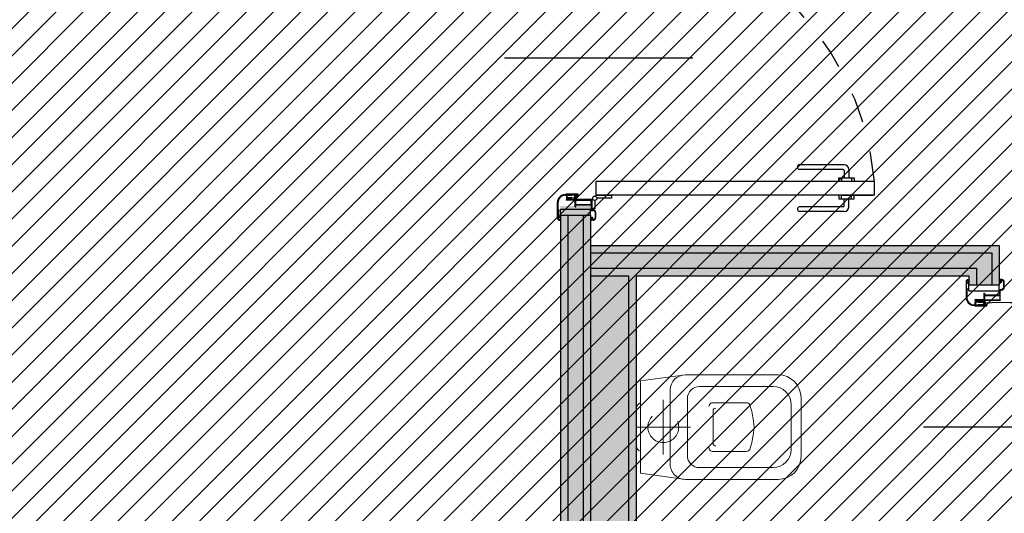
# Model space of a CAD drawing. Units: metres. Extents: x 3290 to 3604, y -7410 to -7330.
# Drawn here: x 3374 to 3377, y -7384 to -7383 of the extents above; entities that cross this region are included whole.
import ezdxf

# ---------------------------------------------------------------- set-up
doc = ezdxf.new("R2010")
doc.units = ezdxf.units.M
for name, pattern in [('ACAD_ISO03W100', [30, 12, -18]), ('CONTINUA', [0]), ('NASCOSTA2_S2', [0.27, 0.2, -0.07])]:
    doc.linetypes.add(name, pattern=pattern)
doc.layers.add('ARREDI - SANITARI', color=252, linetype='CONTINUA', lineweight=25)
doc.layers.add('CAMPIT MURI CARTONGESSI', color=7, linetype='CONTINUA', true_color=0x9a9da2)
for name, color, linetype in [('EST_CAMPIT CEMENTI PROGETTO', 252, 'Continuous'), ('INFISSI', 3, 'CONTINUA'), ('INFISSI-APERTURA', 3, 'Continuous'), ('INFISSI-QUOTE', 2, 'CONTINUA'), ('MURATURE CARTONGESSO', 1, 'Continuous')]:
    doc.layers.add(name, color=color, linetype=linetype)

# ---------------------------------------------------------------- blocks, each defined once
blk = doc.blocks.new('WATER', base_point=(3314.765, -7373.0384))
at = {"layer": 'ARREDI - SANITARI', "linetype": 'CONTINUA', "lineweight": 13}
for p, q in [((3314.765, -7372.5255), (3314.6911, -7372.5255)), ((3314.765, -7372.5255), (3314.8389, -7372.5255)), ((3314.6311, -7372.5855), (3314.6311, -7372.8287)), ((3314.8989, -7372.5855), (3314.8989, -7372.8287)), ((3314.6846, -7372.7839), (3314.6846, -7372.674)), ((3314.8453, -7372.7839), (3314.8453, -7372.674)), ((3314.7645, -7372.784), (3314.7111, -7372.784)), ((3314.7655, -7372.784), (3314.8188, -7372.784)), ((3314.8589, -7372.8687), (3314.6711, -7372.8687)), ((3314.8875, -7372.9255), (3314.6425, -7372.9255)), ((3314.845, -7373.0234), (3314.685, -7373.0234)), ((3314.8262, -7373.038), (3314.7037, -7373.038))]:
    blk.add_line(p, q, dxfattribs=at)
at = {"layer": 'ARREDI - SANITARI', "linetype": 'NASCOSTA2_S2', "lineweight": 13}
for p, q in [((3314.765, -7372.8584), (3314.765, -7373.0384)), ((3314.855, -7372.9484), (3314.675, -7372.9484))]:
    blk.add_line(p, q, dxfattribs=at)
at = {"layer": 'ARREDI - SANITARI', "linetype": 'CONTINUA', "lineweight": 13}
for points in [[(3314.6675, -7372.4934), (3314.765, -7372.4934), (3314.8625, -7372.4934)], [(3314.685, -7373.0234), (3314.6125, -7373.0234), (3314.5925, -7372.8755), (3314.5925, -7372.5684)], [(3314.9375, -7372.5684), (3314.9375, -7372.8755), (3314.9175, -7373.0234), (3314.845, -7373.0234)]]:
    blk.add_lwpolyline(points, dxfattribs=at)
at = {"layer": 'ARREDI - SANITARI', "linetype": 'NASCOSTA2_S2', "lineweight": 13}
blk.add_circle((3314.765, -7372.9484), 0.051, dxfattribs=at)
at = {"layer": 'ARREDI - SANITARI', "linetype": 'CONTINUA', "lineweight": 13}
for centre, radius, start, end in [((3314.6675, -7372.5684), 0.075, 90, 180), ((3314.8625, -7372.5684), 0.075, 0, 90), ((3314.6911, -7372.5855), 0.06, 90, 180), ((3314.8389, -7372.5855), 0.06, 0, 90), ((3314.7943, -7372.9995), 0.3525, 94.8267, 107.0075), ((3314.7356, -7372.9995), 0.3525, 72.9925, 85.1733), ((3314.6979, -7372.674), 0.0133, 120, 180), ((3314.832, -7372.674), 0.0133, 0, 60), ((3314.7111, -7372.7758), 0.00815, 176.2836, 269.8262), ((3314.8188, -7372.7758), 0.00815, 270.1738, 3.7164), ((3314.6972, -7372.7849), 0.0126, 175.4609, 270), ((3314.8327, -7372.7849), 0.0126, 270, 4.5391), ((3314.6711, -7372.8287), 0.04, 180, 270), ((3314.8589, -7372.8287), 0.04, 270, 0), ((3314.6425, -7372.8755), 0.05, 180, 270), ((3314.8875, -7372.8755), 0.05, 270, 0), ((3314.7057, -7373.0162), 0.0219, 199.2017, 264.9713), ((3314.8243, -7373.0162), 0.0219, 275.0287, 340.7983)]:
    blk.add_arc(centre, radius, start, end, dxfattribs=at)

msp = doc.modelspace()

# ---------------------------------------------------------------- hatches: boundary and pattern name
at = {"layer": 'CAMPIT MURI CARTONGESSI'}
msp.add_hatch(color=256, dxfattribs=at).paths.add_polyline_path([(3375.6113, -7383.4765), (3375.7113, -7383.4765), (3375.7113, -7383.6065), (3377.0613, -7383.6065), (3377.0613, -7383.7365), (3376.9613, -7383.7365), (3376.9613, -7383.7065), (3375.8613, -7383.7065), (3375.8613, -7384.7065), (3376.9613, -7384.7065), (3376.9613, -7384.6765), (3377.0613, -7384.6765), (3377.0613, -7384.8365), (3376.9613, -7384.8365), (3376.9613, -7384.8065), (3375.8613, -7384.8065), (3375.8613, -7385.8065), (3375.8363, -7385.8065), (3375.8006, -7385.8065), (3375.7707, -7385.8065), (3375.7113, -7385.8065), (3375.6113, -7385.8065), (3375.6113, -7385.4065), (3375.6113, -7385.3774), (3375.6113, -7385.3418), (3375.6113, -7385.3065)])
at = {"layer": 'EST_CAMPIT CEMENTI PROGETTO'}
h = msp.add_hatch(dxfattribs=at)
h.set_pattern_fill('ANSI31', color=250, scale=0.02, style=0)
h.set_pattern_definition([(45, (3326.751284, -7399.13654), (-0.04490128, 0.04490128), [])])
edge = h.paths.add_edge_path()
edge.add_line((3326.7513, -7366.5865), (3340.8013, -7366.5865))
edge.add_line((3340.8013, -7366.5865), (3340.8013, -7385.6365))
edge.add_line((3340.8013, -7385.6365), (3349.5613, -7385.6365))
edge.add_line((3349.5613, -7385.6365), (3349.5613, -7380.8365))
edge.add_line((3349.5613, -7380.8365), (3360.8113, -7380.8365))
edge.add_line((3360.8113, -7380.8365), (3360.8113, -7370.0165))
edge.add_arc((3367.3113, -7370.2181), 6.5031, 1.78376, 178.22394, ccw=False)
edge.add_line((3373.8113, -7370.0157), (3373.8113, -7371.6665))
edge.add_line((3373.8113, -7371.6665), (3378.8313, -7371.6665))
edge.add_line((3378.8313, -7371.6665), (3378.8313, -7389.6165))
edge.add_line((3378.8313, -7389.6165), (3376.0713, -7389.6165))
edge.add_line((3376.0713, -7389.6165), (3376.0713, -7399.1065))
edge.add_line((3376.0713, -7399.1065), (3369.1013, -7399.1065))
edge.add_line((3369.1013, -7399.1065), (3369.1013, -7396.1165))
edge.add_line((3369.1013, -7396.1165), (3338.0813, -7396.1165))
edge.add_line((3338.0813, -7396.1165), (3338.0813, -7399.1365))
edge.add_line((3338.0813, -7399.1365), (3330.2513, -7399.1365))
edge.add_line((3330.2513, -7399.1365), (3330.2513, -7396.1565))
edge.add_line((3330.2513, -7396.1565), (3326.7513, -7396.1565))
edge.add_line((3326.7513, -7396.1565), (3326.7513, -7366.5865))

# ---------------------------------------------------------------- linework, layer by layer
at = {"layer": 'INFISSI'}
for p, q in [((3376.5486, -7383.3399), (3376.401, -7383.3399)), ((3376.5454, -7383.3555), (3376.401, -7383.3555)), ((3376.5642, -7383.3555), (3376.5642, -7383.3833)), ((3376.5399, -7383.3833), (3376.5399, -7383.3958)), ((3376.5486, -7383.3586), (3376.5486, -7383.3833)), ((3376.573, -7383.3833), (3376.573, -7383.3958)), ((3375.73, -7383.4408), (3375.73, -7383.3958)), ((3376.6486, -7383.3958), (3375.73, -7383.3958)), ((3376.6486, -7383.4408), (3376.6486, -7383.3958)), ((3375.6268, -7383.4388), (3375.6611, -7383.4388)), ((3375.6268, -7383.4408), (3375.6318, -7383.4408)), ((3375.6311, -7383.4365), (3375.6698, -7383.4365)), ((3375.6311, -7383.4383), (3375.6655, -7383.4383)), ((3375.6318, -7383.4408), (3375.6318, -7383.4493)), ((3375.6333, -7383.4493), (3375.6333, -7383.4403)), ((3375.6333, -7383.4403), (3375.6497, -7383.4403)), ((3375.6497, -7383.4493), (3375.6333, -7383.4493)), ((3375.6333, -7383.4508), (3375.6497, -7383.4508)), ((3375.6593, -7383.4403), (3375.6429, -7383.4403)), ((3375.6429, -7383.4493), (3375.6593, -7383.4493)), ((3375.6593, -7383.4508), (3375.6429, -7383.4508)), ((3375.6593, -7383.4493), (3375.6593, -7383.4403)), ((3375.6593, -7383.4536), (3375.6593, -7383.4508)), ((3375.6608, -7383.4435), (3375.6605, -7383.4438)), ((3375.6605, -7383.4438), (3375.6608, -7383.4441)), ((3375.6608, -7383.4463), (3375.6605, -7383.4466)), ((3375.6605, -7383.4466), (3375.6608, -7383.4469)), ((3375.6611, -7383.4403), (3375.6608, -7383.4403)), ((3375.6608, -7383.4403), (3375.6608, -7383.4435)), ((3375.6608, -7383.4441), (3375.6608, -7383.4463)), ((3375.6608, -7383.4469), (3375.6608, -7383.4526)), ((3375.6608, -7383.4526), (3375.6611, -7383.4526)), ((3375.662, -7383.4426), (3375.662, -7383.4421)), ((3375.662, -7383.4538), (3375.662, -7383.4426)), ((3375.663, -7383.4411), (3375.6655, -7383.4411)), ((3375.6638, -7383.4426), (3375.6698, -7383.4426)), ((3375.6638, -7383.4538), (3375.6638, -7383.4426)), ((3375.666, -7383.4406), (3375.666, -7383.4388)), ((3375.6678, -7383.4374), (3375.669, -7383.4374)), ((3375.6678, -7383.4419), (3375.6678, -7383.4374)), ((3375.6678, -7383.4419), (3375.669, -7383.4419)), ((3375.669, -7383.4379), (3375.669, -7383.4374)), ((3375.669, -7383.4419), (3375.669, -7383.4412)), ((3375.6698, -7383.4379), (3375.6698, -7383.4365)), ((3375.6698, -7383.4426), (3375.6698, -7383.4412)), ((3375.7282, -7383.4444), (3375.73, -7383.4408)), ((3376.6486, -7383.4408), (3375.73, -7383.4408)), ((3375.73, -7383.4408), (3375.78, -7383.4408)), ((3375.78, -7383.4508), (3375.7321, -7383.4508)), ((3375.78, -7383.4408), (3375.78, -7383.4508)), ((3376.5399, -7383.4527), (3376.5399, -7383.4408)), ((3376.5439, -7383.4408), (3376.6436, -7383.4408)), ((3376.5486, -7383.4763), (3376.5486, -7383.4527)), ((3376.5642, -7383.4792), (3376.5642, -7383.4527)), ((3376.573, -7383.4527), (3376.573, -7383.4408)), ((3375.6018, -7383.5168), (3375.6018, -7383.4638)), ((3375.6038, -7383.49), (3375.6038, -7383.4638)), ((3375.6311, -7383.4548), (3375.661, -7383.4548)), ((3375.6595, -7383.4566), (3375.6311, -7383.4566)), ((3375.6611, -7383.4541), (3375.6598, -7383.4541)), ((3375.6605, -7383.4785), (3375.6605, -7383.4576)), ((3375.6605, -7383.4785), (3375.662, -7383.4785)), ((3375.662, -7383.4713), (3375.662, -7383.4566)), ((3375.662, -7383.4566), (3375.7133, -7383.4566)), ((3375.662, -7383.4713), (3375.7133, -7383.4713)), ((3375.662, -7383.4785), (3375.662, -7383.4728)), ((3375.662, -7383.4728), (3375.7133, -7383.4728)), ((3375.7138, -7383.4548), (3375.6648, -7383.4548)), ((3375.7133, -7383.4713), (3375.7133, -7383.4566)), ((3375.7133, -7383.4728), (3375.7133, -7383.4873)), ((3375.7148, -7383.4558), (3375.7138, -7383.4548)), ((3375.7148, -7383.4558), (3375.7148, -7383.4873)), ((3375.7186, -7383.454), (3375.715, -7383.4558)), ((3375.715, -7383.4858), (3375.715, -7383.4558)), ((3375.725, -7383.458), (3375.725, -7383.4858)), ((3376.5456, -7383.4792), (3376.4007, -7383.4792)), ((3375.6033, -7383.5158), (3375.6033, -7383.5168)), ((3375.605, -7383.4925), (3375.6035, -7383.4925)), ((3375.6035, -7383.4925), (3375.6035, -7383.5126)), ((3375.6035, -7383.5126), (3375.6075, -7383.5126)), ((3375.6048, -7383.491), (3375.6052, -7383.491)), ((3375.605, -7383.4931), (3375.605, -7383.4925)), ((3375.6081, -7383.5138), (3375.6053, -7383.5138)), ((3375.6062, -7383.492), (3375.6062, -7383.4931)), ((3375.6075, -7383.5126), (3375.6075, -7383.5112)), ((3375.6081, -7383.5155), (3375.6081, -7383.5138)), ((3375.6093, -7383.5156), (3375.6085, -7383.5158)), ((3375.6087, -7383.5112), (3375.6087, -7383.5126)), ((3375.6087, -7383.5126), (3375.6093, -7383.5126)), ((3375.6093, -7383.5126), (3375.6093, -7383.5156)), ((3375.6113, -7383.4865), (3375.7113, -7383.4865)), ((3375.6113, -7383.5065), (3375.6113, -7383.4865)), ((3375.6113, -7383.5065), (3375.7113, -7383.5065)), ((3375.7113, -7383.5065), (3375.7113, -7383.4865)), ((3375.7133, -7383.5131), (3375.7158, -7383.5131)), ((3375.7133, -7383.5131), (3375.7133, -7383.5166)), ((3375.7133, -7383.5166), (3375.7148, -7383.5166)), ((3375.7148, -7383.5143), (3375.7153, -7383.5143)), ((3375.7148, -7383.5166), (3375.7148, -7383.5143)), ((3375.725, -7383.4858), (3375.715, -7383.4858)), ((3375.7162, -7383.5149), (3375.7181, -7383.5186)), ((3375.7194, -7383.5191), (3375.7167, -7383.5137)), ((3375.7168, -7383.4893), (3375.7203, -7383.4893)), ((3375.7168, -7383.4908), (3375.7203, -7383.4908)), ((3375.7262, -7383.4967), (3375.7262, -7383.5173)), ((3375.7278, -7383.4968), (3375.7278, -7383.516)), ((3376.5493, -7383.4941), (3376.4007, -7383.4941)), ((3375.6081, -7383.5213), (3375.6081, -7383.5201)), ((3375.6088, -7383.5233), (3375.6083, -7383.5233)), ((3375.6085, -7383.5198), (3375.6093, -7383.5201)), ((3375.6093, -7383.5201), (3375.6093, -7383.5228)), ((3375.7133, -7383.5206), (3375.7142, -7383.5204)), ((3375.7133, -7383.523), (3375.7133, -7383.5206)), ((3375.7203, -7383.5235), (3375.7138, -7383.5235)), ((3375.7145, -7383.5218), (3375.7145, -7383.5207)), ((3375.715, -7383.5223), (3375.7183, -7383.5223)), ((3375.7183, -7383.5223), (3375.7183, -7383.5195)), ((3375.7195, -7383.5195), (3375.7195, -7383.522)), ((3375.7204, -7383.522), (3375.7195, -7383.522)), ((3376.9518, -7383.7262), (3376.9518, -7383.7792)), ((3376.9533, -7383.7272), (3376.9533, -7383.7262)), ((3376.9535, -7383.7505), (3376.9535, -7383.7304)), ((3376.9535, -7383.7304), (3376.9575, -7383.7304)), ((3376.9581, -7383.7292), (3376.9553, -7383.7292)), ((3376.9575, -7383.7304), (3376.9575, -7383.7318)), ((3376.9581, -7383.7218), (3376.9581, -7383.7229)), ((3376.9581, -7383.7275), (3376.9581, -7383.7292)), ((3376.9588, -7383.7197), (3376.9583, -7383.7197)), ((3376.9585, -7383.7232), (3376.9593, -7383.723)), ((3376.9593, -7383.7275), (3376.9585, -7383.7272)), ((3376.9587, -7383.7318), (3376.9587, -7383.7304)), ((3376.9587, -7383.7304), (3376.9593, -7383.7304)), ((3376.9593, -7383.723), (3376.9593, -7383.7202)), ((3376.9593, -7383.7304), (3376.9593, -7383.7275)), ((3376.9613, -7383.7365), (3377.0613, -7383.7365)), ((3376.9613, -7383.7565), (3376.9613, -7383.7365)), ((3377.0613, -7383.7565), (3377.0613, -7383.7365)), ((3377.0633, -7383.72), (3377.0633, -7383.7224)), ((3377.0633, -7383.7224), (3377.0642, -7383.7227)), ((3377.0633, -7383.7299), (3377.0633, -7383.7264)), ((3377.0633, -7383.7264), (3377.0648, -7383.7264)), ((3377.0633, -7383.7299), (3377.0658, -7383.7299)), ((3377.0703, -7383.7195), (3377.0638, -7383.7195)), ((3377.0645, -7383.7212), (3377.0645, -7383.7224)), ((3377.0648, -7383.7264), (3377.0648, -7383.7287)), ((3377.0648, -7383.7287), (3377.0653, -7383.7287)), ((3377.065, -7383.7207), (3377.0683, -7383.7207)), ((3377.0662, -7383.7282), (3377.0681, -7383.7245)), ((3377.0694, -7383.724), (3377.0667, -7383.7294)), ((3377.0683, -7383.7207), (3377.0683, -7383.7236)), ((3377.0704, -7383.721), (3377.0695, -7383.721)), ((3377.0695, -7383.7235), (3377.0695, -7383.721)), ((3377.0762, -7383.7463), (3377.0762, -7383.7258)), ((3377.0778, -7383.7462), (3377.0778, -7383.727)), ((3376.955, -7383.7505), (3376.9535, -7383.7505)), ((3376.9538, -7383.753), (3376.9538, -7383.7792)), ((3376.9548, -7383.752), (3376.9552, -7383.752)), ((3376.955, -7383.7499), (3376.955, -7383.7505)), ((3376.9562, -7383.751), (3376.9562, -7383.7499)), ((3376.9613, -7383.7565), (3377.0613, -7383.7565)), ((3377.0105, -7383.7645), (3377.012, -7383.7645)), ((3377.0105, -7383.7645), (3377.0105, -7383.7854)), ((3377.012, -7383.7645), (3377.012, -7383.7702)), ((3377.012, -7383.7702), (3377.0633, -7383.7702)), ((3377.012, -7383.7717), (3377.0633, -7383.7717)), ((3377.012, -7383.7717), (3377.012, -7383.7864)), ((3377.0633, -7383.7702), (3377.0633, -7383.7557)), ((3377.0633, -7383.7717), (3377.0633, -7383.7864)), ((3377.0648, -7383.7872), (3377.0648, -7383.7557)), ((3377.0668, -7383.7522), (3377.0703, -7383.7522)), ((3377.0668, -7383.7537), (3377.0703, -7383.7537)), ((3376.9768, -7383.8022), (3376.9818, -7383.8022)), ((3376.9768, -7383.8042), (3377.0111, -7383.8042)), ((3377.0095, -7383.7864), (3376.9811, -7383.7864)), ((3376.9811, -7383.7882), (3377.011, -7383.7882)), ((3376.9811, -7383.8047), (3377.0155, -7383.8047)), ((3376.9811, -7383.8065), (3377.0198, -7383.8065)), ((3376.9818, -7383.8022), (3376.9818, -7383.7937)), ((3376.9833, -7383.7922), (3376.9997, -7383.7922)), ((3376.9997, -7383.7937), (3376.9833, -7383.7937)), ((3376.9833, -7383.7937), (3376.9833, -7383.8027)), ((3376.9833, -7383.8027), (3376.9997, -7383.8027)), ((3377.0093, -7383.7922), (3376.9929, -7383.7922)), ((3376.9929, -7383.7937), (3377.0093, -7383.7937)), ((3377.0093, -7383.8027), (3376.9929, -7383.8027)), ((3377.0093, -7383.7894), (3377.0093, -7383.7922)), ((3377.0093, -7383.7937), (3377.0093, -7383.8027)), ((3377.0111, -7383.7889), (3377.0098, -7383.7889)), ((3377.0105, -7383.7964), (3377.0108, -7383.7961)), ((3377.0108, -7383.7967), (3377.0105, -7383.7964)), ((3377.0105, -7383.7992), (3377.0108, -7383.7989)), ((3377.0108, -7383.7995), (3377.0105, -7383.7992)), ((3377.0108, -7383.7961), (3377.0108, -7383.7904)), ((3377.0108, -7383.7904), (3377.0111, -7383.7904)), ((3377.0108, -7383.7989), (3377.0108, -7383.7967)), ((3377.0108, -7383.8027), (3377.0108, -7383.7995)), ((3377.0111, -7383.8027), (3377.0108, -7383.8027)), ((3377.012, -7383.7864), (3377.0633, -7383.7864)), ((3377.012, -7383.7892), (3377.012, -7383.8004)), ((3377.012, -7383.8004), (3377.012, -7383.8009)), ((3377.013, -7383.8019), (3377.0155, -7383.8019)), ((3377.0138, -7383.7892), (3377.0138, -7383.8004)), ((3377.0138, -7383.8004), (3377.0198, -7383.8004)), ((3377.0638, -7383.7882), (3377.0148, -7383.7882)), ((3377.016, -7383.8024), (3377.016, -7383.8042)), ((3377.0178, -7383.8011), (3377.0178, -7383.8056)), ((3377.0178, -7383.8011), (3377.019, -7383.8011)), ((3377.0178, -7383.8056), (3377.019, -7383.8056)), ((3377.019, -7383.8011), (3377.019, -7383.8018)), ((3377.019, -7383.8051), (3377.019, -7383.8056)), ((3377.0198, -7383.8004), (3377.0198, -7383.8018)), ((3377.0198, -7383.8051), (3377.0198, -7383.8065)), ((3377.0648, -7383.7872), (3377.0638, -7383.7882))]:
    msp.add_line(p, q, dxfattribs=at)
for points in [[(3376.5314, -7383.3833), (3376.5814, -7383.3833), (3376.5814, -7383.3958), (3376.5314, -7383.3958)], [(3376.5314, -7383.4527), (3376.5814, -7383.4527), (3376.5814, -7383.4408), (3376.5314, -7383.4408)]]:
    msp.add_lwpolyline(points, close=True, dxfattribs=at)
msp.add_circle((3375.725, -7383.4508), 0.00714, dxfattribs=at)
for centre, radius, start, end in [((3376.4025, -7383.3477), 0.00797, 101.3099, 258.6901), ((3376.5454, -7383.3586), 0.00313, 0, 90), ((3376.5486, -7383.3555), 0.0156, 0, 90), ((3375.6268, -7383.4638), 0.025, 90, 180), ((3375.6268, -7383.4638), 0.023, 90, 180), ((3375.6311, -7383.4374), 0.0009, 90, 270), ((3375.6333, -7383.4493), 0.0015, 180, 270), ((3375.6611, -7383.4396), 0.00075, 270, 90), ((3375.6611, -7383.4534), 0.00075, 270, 90), ((3375.663, -7383.4421), 0.001, 90, 180), ((3375.6655, -7383.4388), 0.0005, 0, 90), ((3375.6655, -7383.4406), 0.0005, 270, 0), ((3375.6694, -7383.4379), 0.0004, 180, 0), ((3375.6694, -7383.4412), 0.0004, 0, 180), ((3375.6311, -7383.4557), 0.0009, 90, 270), ((3375.6598, -7383.4536), 0.0005, 180, 270), ((3375.6595, -7383.4576), 0.001, 0, 90), ((3375.661, -7383.4538), 0.001, 270, 0), ((3375.6648, -7383.4538), 0.001, 180, 270), ((3376.4021, -7383.4867), 0.00759, 101.3099, 258.6901), ((3376.5456, -7383.4763), 0.00298, 270, 0), ((3376.5493, -7383.4792), 0.0149, 270, 0), ((3375.6083, -7383.5168), 0.0065, 180, 270), ((3375.6053, -7383.5158), 0.002, 90, 180), ((3375.6083, -7383.5168), 0.005, 180, 261.051), ((3375.6048, -7383.49), 0.001, 180, 270), ((3375.6056, -7383.4931), 0.0006, 180, 0), ((3375.6052, -7383.492), 0.001, 0, 90), ((3375.6081, -7383.5112), 0.0006, 0, 180), ((3375.6084, -7383.5155), 0.0003, 180, 285), ((3375.7168, -7383.4873), 0.0035, 180, 270), ((3375.7168, -7383.4873), 0.002, 180, 270), ((3375.7153, -7383.5153), 0.001, 26.7731, 90), ((3375.7158, -7383.5141), 0.001, 26.7731, 90), ((3375.7203, -7383.4967), 0.0059, 358.9737, 91.0261), ((3375.7203, -7383.4968), 0.00749, 0, 90), ((3375.7203, -7383.516), 0.00749, 270, 0), ((3375.7204, -7383.5161), 0.0059, 270, 349.1406), ((3375.6076, -7383.5213), 0.0005, 261.051, 0), ((3375.6084, -7383.5201), 0.0003, 74.9999, 180), ((3375.6088, -7383.5228), 0.0005, 270, 0), ((3375.7138, -7383.523), 0.0005, 180, 270), ((3375.7142, -7383.5207), 0.00025, 0, 103.6582), ((3375.715, -7383.5218), 0.0005, 180, 270), ((3375.7163, -7383.5195), 0.002, 0, 26.7731), ((3375.7185, -7383.5195), 0.001, 0, 26.8182), ((3376.9583, -7383.7262), 0.0065, 90, 180), ((3376.9583, -7383.7262), 0.005, 98.949, 180), ((3376.9553, -7383.7272), 0.002, 180, 270), ((3376.9576, -7383.7218), 0.0005, 0, 98.949), ((3376.9581, -7383.7318), 0.0006, 180, 0), ((3376.9584, -7383.7229), 0.0003, 180, 285.0001), ((3376.9584, -7383.7275), 0.0003, 75, 180), ((3376.9588, -7383.7202), 0.0005, 0, 90), ((3377.0638, -7383.72), 0.0005, 90, 180), ((3377.0642, -7383.7224), 0.00025, 256.3418, 0), ((3377.065, -7383.7212), 0.0005, 90, 180), ((3377.0653, -7383.7277), 0.001, 270, 333.2269), ((3377.0658, -7383.7289), 0.001, 270, 333.2269), ((3377.0663, -7383.7236), 0.002, 333.2269, 0), ((3377.0685, -7383.7235), 0.001, 333.1818, 0), ((3377.0703, -7383.727), 0.00749, 0, 90), ((3377.0704, -7383.7269), 0.0059, 10.8594, 90), ((3376.9548, -7383.753), 0.001, 90, 180), ((3376.9556, -7383.7499), 0.0006, 0, 180), ((3376.9552, -7383.751), 0.001, 270, 0), ((3377.0668, -7383.7557), 0.0035, 90, 180), ((3377.0668, -7383.7557), 0.002, 90, 180), ((3377.0703, -7383.7463), 0.0059, 268.9739, 1.0263), ((3377.0703, -7383.7462), 0.00749, 270, 0), ((3376.9768, -7383.7792), 0.025, 180, 270), ((3376.9768, -7383.7792), 0.023, 180, 270), ((3376.9811, -7383.7873), 0.0009, 90, 270), ((3376.9811, -7383.8056), 0.0009, 90, 270), ((3376.9833, -7383.7937), 0.0015, 90, 180), ((3377.0098, -7383.7894), 0.0005, 90, 180), ((3377.0095, -7383.7854), 0.001, 270, 0), ((3377.011, -7383.7892), 0.001, 0, 90), ((3377.0111, -7383.7897), 0.00075, 270, 90), ((3377.0111, -7383.8035), 0.00075, 270, 90), ((3377.013, -7383.8009), 0.001, 180, 270), ((3377.0148, -7383.7892), 0.001, 90, 180), ((3377.0155, -7383.8024), 0.0005, 0, 90), ((3377.0155, -7383.8042), 0.0005, 270, 0), ((3377.0194, -7383.8018), 0.0004, 180, 0), ((3377.0194, -7383.8051), 0.0004, 0, 180)]:
    msp.add_arc(centre, radius, start, end, dxfattribs=at)
at = {"layer": 'INFISSI-APERTURA', "linetype": 'ACAD_ISO03W100', "ltscale": 0.005}
for centre, radius, start, end in [((3375.7004, -7383.4786), 0.9518, 4.9901, 92.2043), ((3377.0747, -7384.621), 0.8257, 3.8282, 94.2338)]:
    msp.add_arc(centre, radius, start, end, dxfattribs=at)
at = {"layer": 'INFISSI-QUOTE'}
for p, q in [((3375.4271, -7382.9865), (3376.0485, -7382.9865)), ((3377.382, -7384.2065), (3376.8106, -7384.2065))]:
    msp.add_line(p, q, dxfattribs=at)
at = {"layer": 'MURATURE CARTONGESSO'}
for p, q in [((3375.6113, -7383.5065), (3375.6113, -7385.8065)), ((3375.6363, -7383.5065), (3375.6363, -7385.8065)), ((3375.6863, -7383.5065), (3375.6863, -7385.8065)), ((3375.7113, -7383.5065), (3375.7113, -7385.8065)), ((3375.7113, -7383.6065), (3377.0613, -7383.6065)), ((3377.0613, -7383.6065), (3377.0613, -7383.7365)), ((3375.7113, -7383.6315), (3377.0363, -7383.6315)), ((3377.0363, -7383.6315), (3377.0363, -7383.7365)), ((3375.7113, -7383.6815), (3376.9863, -7383.6815)), ((3375.7113, -7383.7065), (3375.8363, -7383.7065)), ((3375.8363, -7383.7065), (3375.8363, -7384.7315)), ((3375.8613, -7383.7065), (3375.8613, -7384.7065)), ((3375.8613, -7383.7065), (3376.9613, -7383.7065)), ((3376.9613, -7383.7065), (3376.9613, -7383.7365)), ((3376.9863, -7383.6815), (3376.9863, -7383.7365))]:
    msp.add_line(p, q, dxfattribs=at)

# ---------------------------------------------------------------- block references
at = {"layer": 'ARREDI - SANITARI', "rotation": 270}
msp.add_blockref('WATER', (3375.8613, -7384.2065), dxfattribs=at)

doc.saveas('drawing.dxf')
